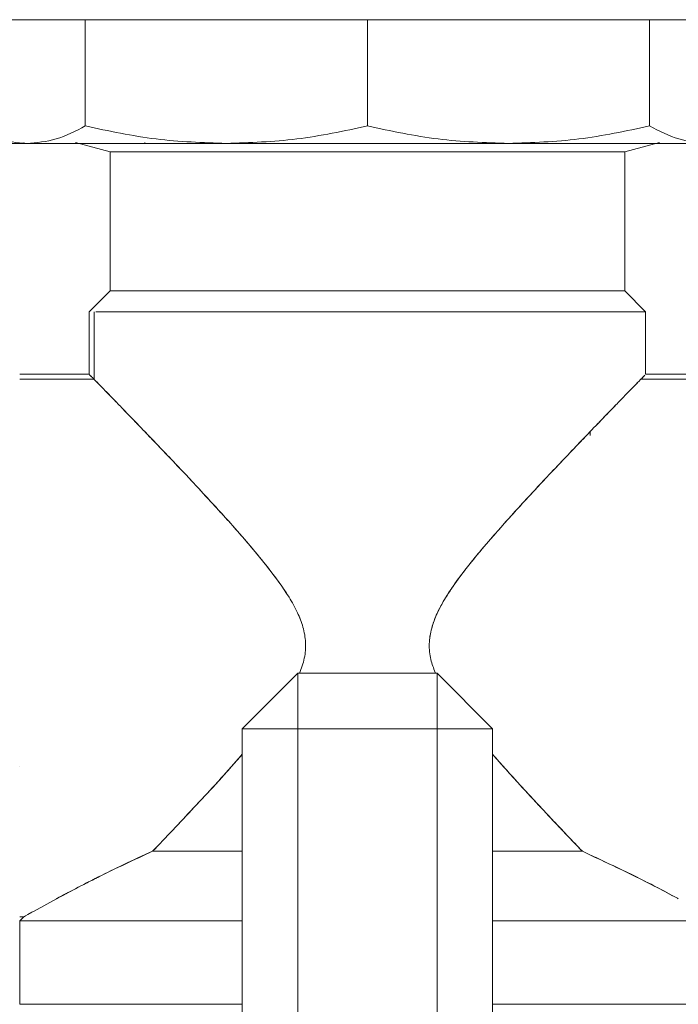
# Model space of a CAD drawing. Units: millimetres. Extents: x 30 to 360, y 31 to 258.
# Drawn here: x 137 to 139, y 194 to 197 of the extents above; entities that cross this region are included whole.
import ezdxf

# ---------------------------------------------------------------- set-up
doc = ezdxf.new("R2010")
doc.units = ezdxf.units.MM

msp = doc.modelspace()

# ---------------------------------------------------------------- linework, layer by layer
at = {"color": 7, "linetype": 'Continuous', "lineweight": 15}
for p, q in [((121.29281, 197.34917), (141.29281, 197.34917)), ((136.77869, 197.34917), (136.77869, 196.9672)), ((137.79281, 196.9672), (137.79281, 197.34917)), ((138.80692, 197.34917), (138.80692, 196.9672)), ((136.56866, 196.90417), (136.55576, 196.90616)), ((136.86781, 196.87417), (136.74281, 196.90766)), ((136.99282, 196.90416), (136.99282, 196.90766)), ((138.59279, 196.90417), (138.59279, 196.90416)), ((138.8428, 196.90766), (138.7178, 196.87417)), ((136.86782, 196.37417), (136.86782, 196.87417)), ((136.99282, 196.87417), (136.99282, 196.87417)), ((138.59279, 196.87417), (138.59279, 196.87417)), ((138.71779, 196.87417), (138.71779, 196.37417)), ((136.79281, 196.29916), (136.86781, 196.37416)), ((136.99282, 196.37416), (136.99282, 196.37417)), ((138.59279, 196.37417), (138.59279, 196.37416)), ((138.7178, 196.37416), (138.7928, 196.29916)), ((136.79282, 196.29917), (136.79282, 196.07415)), ((136.81011, 196.29917), (136.81011, 196.0564)), ((136.8161, 196.29917), (138.79279, 196.29917)), ((138.79279, 196.07415), (138.79279, 196.29917)), ((136.54281, 196.07415), (136.79287, 196.07415)), ((136.80924, 196.05728), (136.54281, 196.05728)), ((139.04281, 196.05728), (138.77637, 196.05728)), ((138.79279, 196.07415), (139.04281, 196.07415)), ((138.59279, 195.86769), (138.59279, 195.85417)), ((137.54281, 194.99917), (137.34281, 194.79917)), ((138.04281, 194.99917), (137.54281, 194.99917)), ((137.54281, 194.99917), (137.54281, 194.79917)), ((137.54281, 194.79917), (137.54281, 194.99917)), ((138.24281, 194.79917), (138.04281, 194.99917)), ((138.04281, 194.99917), (138.04281, 194.79917)), ((138.04281, 194.79917), (138.04281, 194.99917)), ((137.54281, 194.79917), (137.34281, 194.79917)), ((137.34281, 191.19917), (137.34281, 194.79917)), ((137.34281, 194.79917), (137.54281, 194.79917)), ((137.54281, 193.4591), (137.54281, 194.79917)), ((137.54281, 194.79917), (138.04281, 194.79917)), ((138.04281, 194.79917), (138.04281, 193.46046)), ((138.04281, 194.79917), (138.24281, 194.79917)), ((138.24281, 194.79917), (138.04281, 194.79917)), ((138.24281, 194.79917), (138.24281, 191.19917)), ((136.5428, 194.66243), (136.54299, 194.66254)), ((136.54299, 194.66254), (136.5428, 194.66243)), ((136.99282, 194.34619), (136.99282, 194.34655)), ((136.67551, 194.18865), (136.59458, 194.14452)), ((136.55781, 194.12418), (136.54281, 194.12418)), ((136.54281, 194.10916), (136.55781, 194.12416)), ((136.54282, 194.10917), (136.54282, 193.80917))]:
    msp.add_line(p, q, dxfattribs=at)
for points, knots in [([(136.35864, 196.96721), (136.39361, 196.94903), (136.46294, 196.91298), (136.53363, 196.90709), (136.56867, 196.90417)], [0, 0, 0, 0, 0.504292, 1, 1, 1, 1]), ([(136.77869, 196.9672), (136.74371, 196.94904), (136.67436, 196.91305), (136.60369, 196.90711), (136.56866, 196.90417)], [0, 0, 0, 0, 0.5043954, 1, 1, 1, 1]), ([(136.56867, 196.90417), (136.60368, 196.90709), (136.67433, 196.91298), (136.7437, 196.94903), (136.7787, 196.96721)], [0, 0, 0, 0, 0.4956052, 1, 1, 1, 1]), ([(137.28575, 196.90417), (137.20117, 196.9071), (137.03056, 196.91301), (136.86313, 196.94903), (136.77869, 196.9672)], [0, 0, 0, 0, 0.4957075, 1, 1, 1, 1]), ([(136.7787, 196.96721), (136.86313, 196.94903), (137.03055, 196.91298), (137.20117, 196.90709), (137.28575, 196.90417)], [0, 0, 0, 0, 0.504292, 1, 1, 1, 1]), ([(137.28575, 196.90417), (137.3703, 196.90709), (137.54091, 196.91298), (137.70835, 196.94903), (137.79281, 196.96721)], [0, 0, 0, 0, 0.4956052, 1, 1, 1, 1]), ([(137.79281, 196.9672), (137.70835, 196.94904), (137.54092, 196.91305), (137.37031, 196.90711), (137.28575, 196.90417)], [0, 0, 0, 0, 0.5043954, 1, 1, 1, 1]), ([(137.79281, 196.96721), (137.87724, 196.94903), (138.04468, 196.91298), (138.21529, 196.90709), (138.29986, 196.90417)], [0, 0, 0, 0, 0.504292, 1, 1, 1, 1]), ([(138.29986, 196.90417), (138.21529, 196.9071), (138.04467, 196.91301), (137.87724, 196.94903), (137.79281, 196.9672)], [0, 0, 0, 0, 0.4957075, 1, 1, 1, 1]), ([(138.29986, 196.90417), (138.38442, 196.90709), (138.55505, 196.91298), (138.72247, 196.94903), (138.80691, 196.96721)], [0, 0, 0, 0, 0.4956052, 1, 1, 1, 1]), ([(138.80692, 196.9672), (138.72246, 196.94904), (138.55503, 196.91305), (138.38442, 196.90711), (138.29986, 196.90417)], [0, 0, 0, 0, 0.5043954, 1, 1, 1, 1]), ([(138.80691, 196.96721), (138.84189, 196.94903), (138.91126, 196.91298), (138.98192, 196.90709), (139.01694, 196.90417)], [0, 0, 0, 0, 0.504292, 1, 1, 1, 1]), ([(139.01695, 196.90417), (138.98191, 196.9071), (138.91124, 196.91301), (138.84189, 196.94903), (138.80692, 196.9672)], [0, 0, 0, 0, 0.4957075, 1, 1, 1, 1]), ([(136.56867, 196.90417), (136.53937, 196.90417), (136.48078, 196.90417), (136.47213, 196.90417), (136.46781, 196.90418)], [0, 0, 0, 0, 0.5000053, 1, 1, 1, 1]), ([(136.56866, 196.90417), (136.60598, 196.90417), (136.68135, 196.90417), (136.85054, 196.90417), (137.05164, 196.90417), (137.20822, 196.90417), (137.28575, 196.90417)], [0, 0, 0, 0, 0.2475749, 0.5, 0.7524251, 1, 1, 1, 1]), ([(137.28575, 196.90417), (137.19833, 196.90417), (137.0235, 196.90417), (136.8213, 196.90417), (136.66684, 196.90417), (136.60139, 196.90417), (136.56867, 196.90417)], [0, 0, 0, 0, 0.27990785, 0.55981245, 0.77990209, 1, 1, 1, 1]), ([(138.29986, 196.90417), (138.20774, 196.90417), (138.02352, 196.90417), (137.75067, 196.90417), (137.50172, 196.90417), (137.35774, 196.90417), (137.28575, 196.90417)], [0, 0, 0, 0, 0.2799079, 0.5598125, 0.7799021, 1, 1, 1, 1]), ([(137.28575, 196.90417), (137.36696, 196.90417), (137.53097, 196.90417), (137.79281, 196.90417), (138.05464, 196.90417), (138.21865, 196.90417), (138.29986, 196.90417)], [0, 0, 0, 0, 0.2475749, 0.5, 0.7524251, 1, 1, 1, 1]), ([(139.01694, 196.90417), (138.97409, 196.90417), (138.88838, 196.90417), (138.70472, 196.90417), (138.50711, 196.90417), (138.36894, 196.90417), (138.29986, 196.90417)], [0, 0, 0, 0, 0.2799079, 0.5598125, 0.7799021, 1, 1, 1, 1]), ([(138.29986, 196.90417), (138.37739, 196.90417), (138.53397, 196.90417), (138.73507, 196.90417), (138.90426, 196.90417), (138.97963, 196.90417), (139.01695, 196.90417)], [0, 0, 0, 0, 0.2475749, 0.5, 0.7524251, 1, 1, 1, 1]), ([(138.7178, 196.87417), (138.71216, 196.87417), (138.70087, 196.87417), (138.61125, 196.87417), (138.47065, 196.87417), (138.27787, 196.87417), (138.04467, 196.87417), (137.79281, 196.87417), (137.54094, 196.87417), (137.30774, 196.87417), (137.11496, 196.87417), (136.97436, 196.87417), (136.88474, 196.87417), (136.87345, 196.87417), (136.86781, 196.87417)], [0, 0, 0, 0, 0.0800201, 0.16004, 0.2400575, 0.3267032, 0.4133506, 0.5, 0.5866494, 0.6732968, 0.7599425, 0.83996, 0.9199799, 1, 1, 1, 1]), ([(136.86782, 196.87417), (136.87346, 196.87417), (136.88476, 196.87417), (136.9744, 196.87417), (137.11496, 196.87417), (137.30773, 196.87417), (137.54096, 196.87417), (137.79281, 196.87417), (138.04465, 196.87417), (138.27788, 196.87417), (138.47065, 196.87417), (138.61121, 196.87417), (138.70085, 196.87417), (138.71215, 196.87417), (138.71779, 196.87417)], [0, 0, 0, 0, 0.0800217, 0.1600388, 0.240055, 0.326705, 0.4133552, 0.5, 0.5866448, 0.673295, 0.759945, 0.8399612, 0.9199783, 1, 1, 1, 1]), ([(136.86781, 196.37416), (136.87346, 196.37416), (136.88475, 196.37416), (136.97436, 196.37416), (137.11496, 196.37416), (137.30774, 196.37416), (137.54095, 196.37416), (137.79281, 196.37416), (138.04466, 196.37416), (138.27787, 196.37416), (138.47065, 196.37416), (138.61125, 196.37416), (138.70086, 196.37416), (138.71215, 196.37416), (138.7178, 196.37416)], [0, 0, 0, 0, 0.0800201, 0.16004, 0.2400575, 0.3267032, 0.4133506, 0.5, 0.5866494, 0.6732968, 0.7599425, 0.83996, 0.9199799, 1, 1, 1, 1]), ([(138.71779, 196.37417), (138.71215, 196.37417), (138.70085, 196.37417), (138.61121, 196.37417), (138.47065, 196.37417), (138.27788, 196.37417), (138.04465, 196.37417), (137.79281, 196.37417), (137.54096, 196.37417), (137.30773, 196.37417), (137.11496, 196.37417), (136.9744, 196.37417), (136.88476, 196.37417), (136.87346, 196.37417), (136.86782, 196.37417)], [0, 0, 0, 0, 0.08002171, 0.16003875, 0.24005495, 0.32670503, 0.41335517, 0.5, 0.58664483, 0.67329497, 0.75994505, 0.83996125, 0.91997829, 1, 1, 1, 1]), ([(138.7928, 196.29916), (138.78669, 196.29916), (138.77448, 196.29916), (138.67762, 196.29916), (138.53884, 196.29916), (138.37179, 196.29916), (138.19273, 196.29916), (137.997, 196.29916), (137.79281, 196.29916), (137.5886, 196.29916), (137.39294, 196.29916), (137.2136, 196.29916), (137.04767, 196.29916), (136.90896, 196.29916), (136.85781, 196.29916), (136.8336, 196.29916)], [0, 0, 0, 0, 0.0876887, 0.1753772, 0.2630631, 0.3343719, 0.405684, 0.4769916, 0.5483024, 0.6196132, 0.6909208, 0.7622329, 0.8335417, 0.9212276, 1, 1, 1, 1]), ([(136.79287, 196.07415), (136.79361, 196.07338), (136.7951, 196.07183), (136.80706, 196.05951), (136.82534, 196.04077), (136.84955, 196.01592), (136.87855, 195.98601), (136.91633, 195.94695), (136.96498, 195.89668), (137.02121, 195.83813), (137.08094, 195.77555), (137.14298, 195.70992), (137.21128, 195.63687), (137.28138, 195.56019), (137.34922, 195.48366), (137.41086, 195.41076), (137.46506, 195.34136), (137.50903, 195.27813), (137.54119, 195.22017), (137.56275, 195.16552), (137.57275, 195.10996), (137.56825, 195.05268), (137.55546, 195.01711), (137.549, 194.99917)], [0, 0, 0, 0, 0.04720515, 0.09488396, 0.14337768, 0.18687681, 0.23190539, 0.27863865, 0.33870168, 0.40314028, 0.45643368, 0.51422421, 0.5764937, 0.6396576, 0.69760709, 0.75211895, 0.80039042, 0.84378489, 0.87855443, 0.9083537, 0.93883591, 0.96914017, 1, 1, 1, 1]), ([(136.80502, 196.06163), (136.80366, 196.06302), (136.80051, 196.06626), (136.80008, 196.06669), (136.79984, 196.06694)], [0, 0, 0, 0, 0.4319771, 1, 1, 1, 1]), ([(137.54901, 194.99917), (137.55546, 195.01711), (137.56827, 195.05267), (137.57276, 195.10997), (137.56272, 195.16564), (137.54117, 195.22031), (137.50103, 195.29232), (137.43576, 195.3808), (137.36367, 195.46703), (137.30106, 195.53812), (137.24914, 195.59555), (137.19564, 195.65362), (137.14059, 195.71247), (137.08746, 195.76871), (137.03707, 195.82161), (136.9912, 195.86944), (136.95, 195.91221), (136.91234, 195.95118), (136.87853, 195.98605), (136.84992, 196.01548), (136.82808, 196.03795), (136.82039, 196.04584), (136.81743, 196.04888)], [0, 0, 0, 0, 0.0349093, 0.0691919, 0.1036752, 0.1376325, 0.176719, 0.2555559, 0.3420333, 0.390003, 0.4391062, 0.4948098, 0.5495029, 0.6070315, 0.6623535, 0.7155588, 0.7667505, 0.8160479, 0.8687418, 0.9196738, 0.9690596, 1, 1, 1, 1]), ([(138.78989, 196.07118), (138.78964, 196.07092), (138.78831, 196.06957), (138.77829, 196.05931), (138.76045, 196.04094), (138.7362, 196.016), (138.70727, 195.98624), (138.67092, 195.94877), (138.62636, 195.90264), (138.57279, 195.84696), (138.51206, 195.78339), (138.43324, 195.70009), (138.34005, 195.59999), (138.2483, 195.49773), (138.1756, 195.41181), (138.1207, 195.34171), (138.07561, 195.2767), (138.04304, 195.21746), (138.02177, 195.16191), (138.01265, 195.10539), (138.01794, 195.0506), (138.03028, 195.01771), (138.03596, 195.00254)], [0, 0, 0, 0, 0.0119008, 0.0613325, 0.1115857, 0.1569069, 0.203625, 0.2519371, 0.3086034, 0.36804, 0.4304493, 0.4960001, 0.5975034, 0.6873887, 0.7423564, 0.7945, 0.8409771, 0.8772922, 0.908859, 0.9408762, 0.9727431, 1, 1, 1, 1]), ([(138.77437, 196.05523), (138.77817, 196.05912), (138.78623, 196.06739), (138.78739, 196.06859), (138.788, 196.06923)], [0, 0, 0, 0, 0.4705252, 1, 1, 1, 1]), ([(138.03597, 195.00254), (138.03028, 195.01771), (138.01794, 195.0506), (138.01367, 195.09556), (138.01708, 195.13348), (138.02372, 195.16401), (138.03517, 195.19741), (138.052, 195.23394), (138.07912, 195.28169), (138.11928, 195.33966), (138.17405, 195.40988), (138.23, 195.47614), (138.28505, 195.53863), (138.33829, 195.59755), (138.39221, 195.65604), (138.44977, 195.71747), (138.50576, 195.77669), (138.56526, 195.83903), (138.62129, 195.89735), (138.66965, 195.94733), (138.70748, 195.98645), (138.73573, 196.0156), (138.75532, 196.0357), (138.7616, 196.04213), (138.763, 196.04357)], [0, 0, 0, 0, 0.0302345, 0.065582, 0.0828946, 0.101165, 0.1237572, 0.1487997, 0.1765007, 0.2270365, 0.2821835, 0.3468686, 0.3952649, 0.4466078, 0.5065286, 0.5592555, 0.6256689, 0.6869902, 0.7610234, 0.8299793, 0.8837413, 0.9355702, 0.9856671, 1, 1, 1, 1]), ([(137.34281, 194.708), (137.32845, 194.69158), (137.29614, 194.65464), (137.2373, 194.58981), (137.1676, 194.51453), (137.09116, 194.43349), (137.04408, 194.38421), (137.02016, 194.35917)], [0, 0, 0, 0, 0.1270193, 0.285766, 0.5218395, 0.7571569, 1, 1, 1, 1]), ([(137.02018, 194.35917), (137.04438, 194.38448), (137.09224, 194.43455), (137.16874, 194.51583), (137.25224, 194.60559), (137.31046, 194.67149), (137.34281, 194.7081)], [0, 0, 0, 0, 0.2457286, 0.4859149, 0.714371, 1, 1, 1, 1]), ([(138.24281, 194.7083), (138.25234, 194.69722), (138.28505, 194.65922), (138.34347, 194.59515), (138.41765, 194.51488), (138.49369, 194.43425), (138.54131, 194.38441), (138.56543, 194.35917)], [0, 0, 0, 0, 0.0845699, 0.2900273, 0.5164644, 0.7551684, 1, 1, 1, 1]), ([(138.56545, 194.35917), (138.54791, 194.37751), (138.51147, 194.41563), (138.45578, 194.47448), (138.39833, 194.53572), (138.34346, 194.59517), (138.29064, 194.65334), (138.25785, 194.69078), (138.24281, 194.70796)], [0, 0, 0, 0, 0.17919868, 0.37251914, 0.5312722, 0.71007156, 0.86692918, 1, 1, 1, 1]), ([(136.67523, 194.18851), (136.67633, 194.18911), (136.69375, 194.19862), (136.73304, 194.21924), (136.77505, 194.24107), (136.79792, 194.25278), (136.81101, 194.25942), (136.81799, 194.26294), (136.82159, 194.26476), (136.82341, 194.26568), (136.82433, 194.26614), (136.82479, 194.26637), (136.82502, 194.26649), (136.82514, 194.26655), (136.8252, 194.26658), (136.82523, 194.26659), (136.82524, 194.2666), (136.82525, 194.2666), (136.82525, 194.2666), (136.82525, 194.2666), (136.82525, 194.2666), (136.82525, 194.2666), (136.82538, 194.26667), (136.8265, 194.26723), (136.85581, 194.28198), (136.91838, 194.31289), (136.98519, 194.34326), (137.02017, 194.35916)], [0, 0, 0, 0, 0.0154219, 0.2435004, 0.3499352, 0.4131214, 0.4471432, 0.4647526, 0.4737057, 0.4782192, 0.4804851, 0.4816204, 0.4821886, 0.4824729, 0.4826151, 0.4826862, 0.4827217, 0.4827395, 0.4827484, 0.4827528, 0.482755, 0.4827561, 0.4827572, 0.4838107, 0.4923759, 0.7342103, 1, 1, 1, 1]), ([(137.02016, 194.35917), (136.95439, 194.32866), (136.82926, 194.27061), (136.71109, 194.20809), (136.67652, 194.18923), (136.6755, 194.18868)], [0, 0, 0, 0, 0.5181264, 0.9858009, 1, 1, 1, 1]), ([(137.02017, 194.35916), (137.03455, 194.35916), (137.09321, 194.35916), (137.19709, 194.35916), (137.30023, 194.35916), (137.34281, 194.35916)], [0, 0, 0, 0, 0.1600951, 0.6533277, 1, 1, 1, 1]), ([(137.34281, 194.35917), (137.30023, 194.35917), (137.19709, 194.35917), (137.09322, 194.35917), (137.03456, 194.35917), (137.02018, 194.35917)], [0, 0, 0, 0, 0.3466637, 0.8399028, 1, 1, 1, 1]), ([(138.56543, 194.35917), (138.55105, 194.35917), (138.49239, 194.35917), (138.38852, 194.35917), (138.28538, 194.35917), (138.24281, 194.35917)], [0, 0, 0, 0, 0.1600972, 0.6533363, 1, 1, 1, 1]), ([(138.24281, 194.35916), (138.28538, 194.35916), (138.38852, 194.35916), (138.4924, 194.35916), (138.55106, 194.35916), (138.56544, 194.35916)], [0, 0, 0, 0, 0.3466723, 0.8399049, 1, 1, 1, 1]), ([(138.56544, 194.35916), (138.63085, 194.3288), (138.75583, 194.2708), (138.87416, 194.20827), (138.90896, 194.18928), (138.9101, 194.18865)], [0, 0, 0, 0, 0.5150576, 0.9839984, 1, 1, 1, 1]), ([(138.9098, 194.18884), (138.90876, 194.18941), (138.87402, 194.20835), (138.75583, 194.27087), (138.63086, 194.32883), (138.56545, 194.35917)], [0, 0, 0, 0, 0.014618, 0.4842159, 1, 1, 1, 1]), ([(138.5894, 194.3478), (138.64875, 194.32017), (138.76801, 194.26464), (138.8587, 194.21615), (138.90426, 194.1918)], [0, 0, 0, 0, 0.4976112, 1, 1, 1, 1]), ([(136.55781, 194.12416), (136.5597, 194.12534), (136.56177, 194.12663), (136.5921, 194.14316), (136.59476, 194.14462)], [0, 0, 0, 0, 0.9119758, 1, 1, 1, 1]), ([(137.34281, 194.10916), (137.32725, 194.10916), (137.23026, 194.10916), (137.06995, 194.10916), (136.88004, 194.10916), (136.73102, 194.10916), (136.62424, 194.10916), (136.55567, 194.10916), (136.5471, 194.10916), (136.54281, 194.10916)], [0, 0, 0, 0, 0.0324742, 0.2024213, 0.3723608, 0.5292694, 0.6861834, 0.8430859, 1, 1, 1, 1]), ([(136.54282, 194.10917), (136.54711, 194.10917), (136.55568, 194.10917), (136.62424, 194.10917), (136.73103, 194.10917), (136.88004, 194.10917), (137.06995, 194.10917), (137.23026, 194.10917), (137.32725, 194.10917), (137.34281, 194.10917)], [0, 0, 0, 0, 0.1569144, 0.3138172, 0.4707315, 0.6276404, 0.7975802, 0.9675275, 1, 1, 1, 1]), ([(138.24281, 194.10917), (138.25836, 194.10917), (138.35535, 194.10917), (138.51566, 194.10917), (138.70557, 194.10917), (138.85458, 194.10917), (138.96137, 194.10917), (139.02993, 194.10917), (139.0385, 194.10917), (139.04279, 194.10917)], [0, 0, 0, 0, 0.0324725, 0.2024198, 0.3723596, 0.5292685, 0.6861828, 0.8430856, 1, 1, 1, 1]), ([(139.0428, 194.10916), (139.03851, 194.10916), (139.02994, 194.10916), (138.96137, 194.10916), (138.85459, 194.10916), (138.70557, 194.10916), (138.51566, 194.10916), (138.35535, 194.10916), (138.25836, 194.10916), (138.24281, 194.10916)], [0, 0, 0, 0, 0.15691414, 0.31381663, 0.47073061, 0.62763924, 0.79757871, 0.96752579, 1, 1, 1, 1]), ([(137.34281, 193.80917), (137.32725, 193.80917), (137.23026, 193.80917), (137.06995, 193.80917), (136.88004, 193.80917), (136.73103, 193.80917), (136.62424, 193.80917), (136.55568, 193.80917), (136.54711, 193.80917), (136.54282, 193.80917)], [0, 0, 0, 0, 0.0324725, 0.2024198, 0.3723596, 0.5292685, 0.6861828, 0.8430856, 1, 1, 1, 1]), ([(139.04279, 193.80917), (139.0385, 193.80917), (139.02993, 193.80917), (138.96137, 193.80917), (138.85458, 193.80917), (138.70557, 193.80917), (138.51566, 193.80917), (138.35535, 193.80917), (138.25836, 193.80917), (138.24281, 193.80917)], [0, 0, 0, 0, 0.1569144, 0.3138172, 0.4707315, 0.6276404, 0.7975802, 0.9675275, 1, 1, 1, 1])]:
    msp.add_open_spline(points, degree=3, knots=knots, dxfattribs=at)
msp.add_open_spline([(136.46781, 196.90417), (136.47213, 196.90417), (136.48078, 196.90417), (136.53937, 196.90417), (136.56866, 196.90417)], degree=3, dxfattribs=at)

doc.saveas('drawing.dxf')
